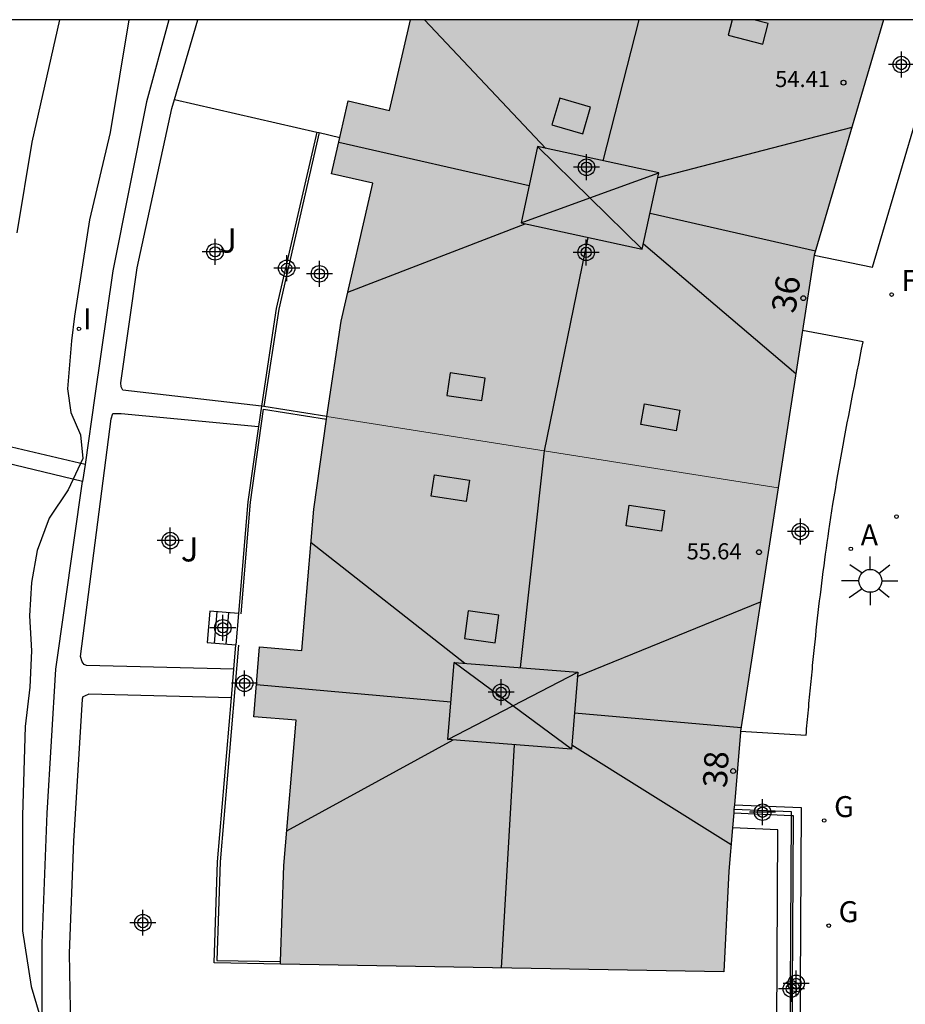
# Model space of a CAD drawing. Units: metres. Extents: x 579593 to 579945, y 4795040 to 4795291.
# Drawn here: x 579690 to 579718, y 4795260 to 4795290 of the extents above; entities that cross this region are included whole.
import ezdxf
from ezdxf.enums import TextEntityAlignment as Align

# ---------------------------------------------------------------- set-up
doc = ezdxf.new("R2010")
doc.units = ezdxf.units.M
doc.header["$MEASUREMENT"] = 0
for name, color, linetype in [('010106', 9, 'Continuous'), ('060117', 9, 'Continuous'), ('060141', 9, 'Continuous'), ('060144', 9, 'Continuous'), ('070105', 6, 'Continuous'), ('070108', 9, 'Continuous'), ('080106', 1, 'Continuous'), ('080109', 9, 'Continuous'), ('080201', 9, 'Continuous'), ('080202', 9, 'Continuous'), ('080303', 9, 'Continuous'), ('080308', 9, 'Continuous'), ('100105', 3, 'Continuous'), ('100106', 63, 'Continuous'), ('100107', 3, 'Continuous'), ('100116', 71, 'Continuous'), ('100302', 7, 'Continuous'), ('200205', 4, 'Continuous'), ('200305', 4, 'Continuous'), ('220205', 1, 'Continuous'), ('230204', 9, 'Continuous'), ('230304', 9, 'Continuous'), ('240204', 9, 'Continuous'), ('240304', 9, 'Continuous'), ('250206', 9, 'Continuous'), ('270204', 9, 'Continuous'), ('270304', 9, 'Continuous'), ('990501', 21, 'Continuous'), ('C_Edificios', 5, 'Continuous'), ('Centroides', 1, 'Continuous')]:
    doc.layers.add(name, color=color, linetype=linetype)
doc.layers.add('080111', color=7, linetype='Continuous', lineweight=30)
doc.layers.add('080117', color=7, linetype='Continuous', lineweight=20)
doc.styles.add('ARIAL', font='arial.ttf', dxfattribs={"height": 1})
doc.styles.add('ARIALI', font='ariali.ttf', dxfattribs={"height": 1})
doc.styles.add('ROMANS', font='romans__.ttf', dxfattribs={"height": 1})
doc.styles.get("Standard").update_dxf_attribs({"font": 'arial.ttf'})

# ---------------------------------------------------------------- blocks, each defined once
blk = doc.blocks.new('Centroide')
for points in [[(0, -0.402), (0, 0.402)], [(0.402, 0), (-0.402, 0)]]:
    blk.add_lwpolyline(points)
for radius in [0.256, 0.159]:
    blk.add_circle((0, 0), radius)
blk = doc.blocks.new('REIND')
blk.add_circle((0, 0), 0.055)
blk = doc.blocks.new('REGELE')
blk.add_circle((0, 0), 0.055)
blk = doc.blocks.new('REGAS')
blk.add_circle((0, 0), 0.055)
blk = doc.blocks.new('OPTICA')
blk.add_circle((0, 0), 0.055)
blk = doc.blocks.new('PUNTO')
blk.add_circle((0, 0), 0.075)
blk = doc.blocks.new('BloquePortal')
blk.add_circle((0, 0), 0.075)
at = {"flags": 5}
blk.add_attdef('INDICE', text='', height=0.75, dxfattribs=at).set_placement((0, 0), align=Align.MIDDLE_CENTER)
blk = doc.blocks.new('ABAS')
blk.add_circle((0, 0), 0.055)
blk = doc.blocks.new('FAROLA')
for p, q in [((0, 0.355), (0, 0.755)), ((-0.63, 0.51), (-0.255, 0.245)), ((0.605, 0.49), (0.276, 0.223)), ((-0.355, 0), (-0.895, 0)), ((0.355, 0), (0.855, 0)), ((-0.65, -0.52), (-0.255, -0.24)), ((0.585, -0.52), (0.256, -0.246)), ((0, -0.355), (0, -0.755))]:
    blk.add_line(p, q)
blk.add_circle((0, 0), 0.355)

msp = doc.modelspace()

# ---------------------------------------------------------------- hatches: boundary and pattern name
at = {"layer": '990501'}
for points in [[(579714.755, 4795282.962), (579716.903, 4795290.251), (579702.252, 4795290.251), (579701.606, 4795287.442), (579700.325, 4795287.737), (579699.807, 4795285.485), (579701.088, 4795285.19), (579700.108, 4795280.925), (579699.665, 4795277.97), (579713.64, 4795275.758)], [(579713.64, 4795275.758), (579699.665, 4795277.97), (579699.262, 4795275.1), (579698.892, 4795270.725), (579697.583, 4795270.836), (579697.401, 4795268.677), (579698.71, 4795268.566), (579698.33, 4795264.066), (579698.224, 4795261.021), (579711.955, 4795260.78), (579712.11, 4795263.892), (579712.47, 4795268.198)]]:
    msp.add_hatch(color=256, dxfattribs=at).paths.add_polyline_path(points, flags=0)

# ---------------------------------------------------------------- linework, layer by layer
at = {"layer": '010106'}
msp.add_lwpolyline([(579594.251, 4795040.26), (579944.241, 4795040.253), (579944.246, 4795290.246), (579594.256, 4795290.253)], close=True, dxfattribs=at)
at = {"layer": '060117', "flags": 128}
for points in [[(579696.929, 4795271.868), (579696.04, 4795271.943), (579695.958, 4795270.977), (579696.847, 4795270.902)], [(579696.929, 4795271.868), (579696.847, 4795270.902)]]:
    msp.add_lwpolyline(points, dxfattribs=at)
at = {"layer": '060141', "flags": 128}
for points in [[(579696.186, 4795270.958), (579696.267, 4795271.924)], [(579696.546, 4795270.927), (579696.628, 4795271.894)]]:
    msp.add_lwpolyline(points, dxfattribs=at)
at = {"layer": '060144', "flags": 128}
for points in [[(579699.428, 4795286.758), (579698.172, 4795281.294), (579697.715, 4795278.279)], [(579697.009, 4795271.861), (579697.301, 4795275.32), (579697.705, 4795278.2), (579699.654, 4795277.891)], [(579696.927, 4795270.895), (579696.361, 4795264.183), (579696.255, 4795261.135), (579698.227, 4795261.1)]]:
    msp.add_lwpolyline(points, dxfattribs=at)
at = {"layer": '070105', "flags": 128}
for points in [[(579694.947, 4795287.787), (579699.35, 4795286.776)], [(579699.35, 4795286.776), (579698.094, 4795281.309), (579697.637, 4795278.291)], [(579699.35, 4795286.776), (579699.428, 4795286.758)], [(579699.428, 4795286.758), (579700.066, 4795286.611)], [(579697.637, 4795278.291), (579697.548, 4795277.657)], [(579697.715, 4795278.279), (579697.637, 4795278.291)], [(579699.665, 4795277.97), (579697.715, 4795278.279)], [(579697.548, 4795277.657), (579697.221, 4795275.329), (579696.929, 4795271.868)], [(579696.784, 4795270.153), (579696.847, 4795270.902)], [(579696.709, 4795269.264), (579696.784, 4795270.153)], [(579698.224, 4795261.021), (579696.172, 4795261.057), (579696.281, 4795264.188), (579696.709, 4795269.264)], [(579712.282, 4795265.948), (579714.35, 4795265.862), (579714.286, 4795254.82)], [(579712.261, 4795265.699), (579714.054, 4795265.623)], [(579714.054, 4795265.623), (579714.099, 4795265.622), (579714.036, 4795254.819)]]:
    msp.add_lwpolyline(points, dxfattribs=at)
at = {"layer": '070108', "flags": 128}
for points in [[(579713.809, 4795254.449), (579709.026, 4795254.452), (579706.556, 4795254.495), (579702.51, 4795254.754), (579700.481, 4795254.906), (579696.283, 4795255.759), (579694.677, 4795256.097), (579692.784, 4795256.586), (579690.845, 4795257.247), (579690.853, 4795261.665), (579691, 4795265.686), (579691.275, 4795270.151), (579692.101, 4795275.963)], [(579714.054, 4795265.623), (579714.055, 4795265.735), (579712.27, 4795265.809)], [(579713.992, 4795254.819), (579714.054, 4795265.623)]]:
    msp.add_lwpolyline(points, dxfattribs=at)
at = {"layer": '080106', "flags": 128}
for points in [[(579712.21, 4795290.251), (579712.087, 4795289.771), (579713.163, 4795289.496), (579713.327, 4795290.137), (579712.881, 4795290.251)], [(579707.587, 4795286.72), (579707.827, 4795287.542), (579706.874, 4795287.82), (579706.634, 4795286.998), (579707.587, 4795286.72)], [(579705.676, 4795283.967), (579709.43, 4795283.151), (579709.942, 4795285.508), (579706.188, 4795286.324), (579705.676, 4795283.967)], [(579703.477, 4795279.32), (579703.375, 4795278.622), (579704.46, 4795278.463), (579704.562, 4795279.161), (579703.477, 4795279.32)], [(579709.388, 4795277.721), (579709.501, 4795278.359), (579710.595, 4795278.166), (579710.482, 4795277.528), (579709.388, 4795277.721)], [(579704.077, 4795276.002), (579703.974, 4795275.34), (579702.895, 4795275.507), (579702.998, 4795276.169), (579704.077, 4795276.002)], [(579708.927, 4795274.586), (579709.02, 4795275.224), (579710.122, 4795275.063), (579710.029, 4795274.425), (579708.927, 4795274.586)], [(579704.873, 4795270.963), (579704.993, 4795271.824), (579704.04, 4795271.956), (579703.921, 4795271.095), (579704.873, 4795270.963)], [(579703.604, 4795270.36), (579707.43, 4795270.057), (579707.241, 4795267.67), (579703.414, 4795267.973), (579703.604, 4795270.36)]]:
    msp.add_lwpolyline(points, dxfattribs=at)
at = {"layer": '080109', "flags": 128}
for points in [[(579702.688, 4795290.251), (579706.447, 4795286.268)], [(579708.217, 4795285.883), (579709.329, 4795290.251)], [(579715.922, 4795286.918), (579709.91, 4795285.361)], [(579700.031, 4795286.459), (579705.926, 4795285.117)], [(579706.188, 4795286.324), (579707.809, 4795284.738)], [(579707.809, 4795284.738), (579709.942, 4795285.508)], [(579705.676, 4795283.967), (579707.809, 4795284.738)], [(579707.809, 4795284.738), (579709.43, 4795283.151)], [(579709.672, 4795284.264), (579714.795, 4795283.098)], [(579700.315, 4795281.823), (579705.808, 4795283.938)], [(579705.662, 4795270.197), (579706.403, 4795276.903), (579707.752, 4795283.516)], [(579709.466, 4795283.317), (579714.188, 4795279.3)], [(579699.175, 4795274.07), (579703.941, 4795270.333)], [(579707.419, 4795269.923), (579713.094, 4795272.232)], [(579705.422, 4795269.015), (579703.604, 4795270.36)], [(579705.422, 4795269.015), (579707.43, 4795270.057)], [(579697.485, 4795269.675), (579703.506, 4795269.139)], [(579703.414, 4795267.973), (579705.422, 4795269.015)], [(579707.241, 4795267.67), (579705.422, 4795269.015)], [(579707.33, 4795268.799), (579712.492, 4795268.339)], [(579698.421, 4795265.144), (579703.573, 4795267.96)], [(579705.068, 4795260.901), (579705.47, 4795267.81)], [(579707.252, 4795267.804), (579712.179, 4795264.723)]]:
    msp.add_lwpolyline(points, dxfattribs=at)
at = {"layer": '080111', "flags": 128}
for points in [[(579700.066, 4795286.611), (579700.325, 4795287.737), (579701.606, 4795287.442), (579702.252, 4795290.251)], [(579716.903, 4795290.251), (579714.755, 4795282.962)], [(579699.665, 4795277.97), (579700.108, 4795280.925), (579701.088, 4795285.19), (579699.807, 4795285.485), (579700.066, 4795286.611)], [(579714.755, 4795282.962), (579714.396, 4795280.637)], [(579714.396, 4795280.637), (579713.64, 4795275.758)], [(579698.227, 4795261.1), (579698.33, 4795264.066), (579698.71, 4795268.566), (579697.401, 4795268.677), (579697.583, 4795270.836), (579698.892, 4795270.725), (579699.262, 4795275.1), (579699.654, 4795277.891)], [(579699.654, 4795277.891), (579699.665, 4795277.97)], [(579713.64, 4795275.758), (579712.475, 4795268.229)], [(579712.475, 4795268.229), (579712.47, 4795268.198), (579712.282, 4795265.948)], [(579712.282, 4795265.948), (579712.27, 4795265.809)], [(579712.261, 4795265.699), (579712.223, 4795265.237)], [(579712.27, 4795265.809), (579712.261, 4795265.699)], [(579712.223, 4795265.237), (579712.11, 4795263.892), (579711.955, 4795260.78), (579698.224, 4795261.021)], [(579698.224, 4795261.021), (579698.227, 4795261.1)]]:
    msp.add_lwpolyline(points, dxfattribs=at)
at = {"layer": '080117', "flags": 128}
msp.add_lwpolyline([(579713.64, 4795275.758), (579699.665, 4795277.97)], dxfattribs=at)
at = {"layer": '100105', "flags": 128}
msp.add_lwpolyline([(579712.475, 4795268.229), (579714.502, 4795268.101), (579714.511, 4795268.199), (579714.52, 4795268.297), (579714.529, 4795268.395), (579714.538, 4795268.493), (579714.547, 4795268.591), (579714.556, 4795268.689), (579714.565, 4795268.787), (579714.574, 4795268.886), (579714.583, 4795268.984), (579714.592, 4795269.082), (579714.601, 4795269.18), (579714.611, 4795269.278), (579714.62, 4795269.376), (579714.629, 4795269.474), (579714.638, 4795269.572), (579714.648, 4795269.67), (579714.657, 4795269.768), (579714.667, 4795269.866), (579714.676, 4795269.964), (579714.686, 4795270.062), (579714.696, 4795270.16), (579714.705, 4795270.258), (579714.733, 4795270.537), (579714.762, 4795270.817), (579714.781, 4795270.998), (579714.8, 4795271.179), (579714.819, 4795271.36), (579714.839, 4795271.541), (579714.859, 4795271.723), (579714.88, 4795271.904), (579714.901, 4795272.085), (579714.922, 4795272.266), (579714.944, 4795272.446), (579714.966, 4795272.627), (579714.988, 4795272.808), (579715.011, 4795272.989), (579715.034, 4795273.17), (579715.058, 4795273.35), (579715.082, 4795273.531), (579715.106, 4795273.711), (579715.131, 4795273.892), (579715.157, 4795274.072), (579715.183, 4795274.253), (579715.209, 4795274.433), (579715.271, 4795274.843), (579715.335, 4795275.252), (579715.372, 4795275.482), (579715.41, 4795275.711), (579715.448, 4795275.941), (579715.487, 4795276.17), (579715.527, 4795276.399), (579715.568, 4795276.628), (579715.609, 4795276.857), (579715.65, 4795277.086), (579715.692, 4795277.315), (579715.735, 4795277.543), (579715.778, 4795277.772), (579715.821, 4795278), (579715.865, 4795278.229), (579715.909, 4795278.457), (579715.953, 4795278.686), (579715.998, 4795278.914), (579716.043, 4795279.142), (579716.088, 4795279.371), (579716.133, 4795279.599), (579716.178, 4795279.827), (579716.223, 4795280.056), (579716.268, 4795280.284), (579714.396, 4795280.637)], dxfattribs=at)
at = {"layer": '100106', "color": 63, "flags": 128}
for points in [[(579690.07, 4795283.66), (579690.534, 4795286.457), (579691.396, 4795290.251)], [(579693.528, 4795290.251), (579692.954, 4795286.763), (579692.318, 4795284.056), (579691.846, 4795281.081), (579691.757, 4795280.311), (579691.628, 4795278.825), (579691.736, 4795278.097), (579692.031, 4795277.399), (579692.108, 4795276.671), (579691.657, 4795275.696), (579691.069, 4795274.824), (579690.698, 4795273.824), (579690.519, 4795272.836), (579690.459, 4795271.803), (579690.515, 4795270.721), (579690.463, 4795269.591), (579690.327, 4795268.376), (579690.239, 4795265.614), (579690.239, 4795262.052), (579690.513, 4795260.33), (579690.836, 4795259.209)]]:
    msp.add_lwpolyline(points, dxfattribs=at)
at = {"layer": '100107', "flags": 128}
for points in [[(579694.774, 4795290.251), (579694.075, 4795287.711), (579693.034, 4795282.475), (579692.476, 4795278.605), (579692.175, 4795276.484)], [(579694.947, 4795287.787), (579695.667, 4795290.251)], [(579697.637, 4795278.291), (579693.348, 4795278.784), (579693.293, 4795278.885), (579693.283, 4795279.008), (579693.793, 4795282.567), (579694.864, 4795287.502), (579694.947, 4795287.787)], [(579696.784, 4795270.153), (579692.223, 4795270.262), (579692.146, 4795270.297), (579692.091, 4795270.375), (579692.037, 4795270.543), (579692.981, 4795277.897), (579693.038, 4795278.064), (579693.295, 4795278.061), (579697.548, 4795277.657)], [(579692.175, 4795276.484), (579689.549, 4795277.108), (579687.538, 4795277.635)], [(579692.101, 4795275.963), (579689.699, 4795276.531), (579687.36, 4795277.144)], [(579692.175, 4795276.484), (579692.101, 4795275.963)], [(579696.709, 4795269.264), (579692.291, 4795269.37), (579692.156, 4795269.316), (579692.112, 4795269.294), (579692.088, 4795269.216), (579691.815, 4795264.829), (579691.685, 4795261.354), (579691.745, 4795257.888), (579691.787, 4795257.676), (579691.853, 4795257.608), (579697.408, 4795256.262), (579700.354, 4795255.704), (579701.99, 4795255.529), (579707.09, 4795255.247), (579713.573, 4795255.139), (579713.631, 4795265.177), (579712.223, 4795265.237)]]:
    msp.add_lwpolyline(points, dxfattribs=at)
at = {"layer": '100116', "flags": 128}
msp.add_lwpolyline([(579714.755, 4795282.962), (579716.563, 4795282.594), (579718.82, 4795290.251)], dxfattribs=at)

# ---------------------------------------------------------------- block references
at = {"layer": '080201', "rotation": 359.9987685839998}
for p in [(579715.661, 4795288.305, 54.407), (579713.044, 4795273.769, 55.644)]:
    msp.add_blockref('PUNTO', p, dxfattribs=at)
at = {"layer": '080202', "rotation": 359.9987685915977}
for p in [(579714.418, 4795281.632), (579712.243, 4795266.994)]:
    msp.add_blockref('BloquePortal', p, dxfattribs=at)
at = {"layer": '200205', "rotation": 359.9987685839998}
msp.add_blockref('ABAS', (579715.886, 4795273.874, 42.201), dxfattribs=at)
at = {"layer": '220205', "rotation": 359.9987685839998}
msp.add_blockref('REGELE', (579717.301, 4795274.872, 42.086), dxfattribs=at)
at = {"layer": '230204', "rotation": 359.9987685839998}
for p in [(579715.063, 4795265.463, 43.015), (579715.204, 4795262.21, 43.275)]:
    msp.add_blockref('REGAS', p, dxfattribs=at)
at = {"layer": '240204', "rotation": 359.9987685839998}
msp.add_blockref('OPTICA', (579717.151, 4795281.744, 41.487), dxfattribs=at)
at = {"layer": '250206', "rotation": 359.9987685839998}
msp.add_blockref('FAROLA', (579716.49, 4795272.882), dxfattribs=at)
at = {"layer": '270204', "rotation": 359.9987685839998}
msp.add_blockref('REIND', (579691.987, 4795280.682, 43.677), dxfattribs=at)
at = {"layer": 'C_Edificios', "rotation": 359.9987685839998}
for p in [(579707.693, 4795283.051), (579705.062, 4795269.432)]:
    msp.add_blockref('Centroide', p, dxfattribs=at)
at = {"layer": 'Centroides', "rotation": 359.9987685915977}
for p in [(579717.452, 4795288.865), (579707.705, 4795285.686), (579696.202, 4795283.067), (579698.42, 4795282.557), (579699.434, 4795282.387), (579714.326, 4795274.408), (579694.816, 4795274.129), (579696.441, 4795271.429), (579697.117, 4795269.71), (579713.155, 4795265.72), (579693.967, 4795262.301), (579714.194, 4795260.421), (579714.046, 4795260.251)]:
    msp.add_blockref('Centroide', p, dxfattribs=at)

# ---------------------------------------------------------------- texts
at = {"layer": '080303', "style": 'ARIAL'}
for s, p in [('54.41', (579713.542, 4795288.168)), ('55.64', (579710.802, 4795273.547))]:
    msp.add_text(s, height=0.5, rotation=359.9988, dxfattribs=at).set_placement(p)
at = {"layer": '080308', "style": 'ARIALI'}
for s, rotation, p in [('36', 81.1988, (579714.162, 4795281.141)), ('38', 87.0988, (579712.052, 4795266.462))]:
    msp.add_text(s, height=0.75, rotation=rotation, dxfattribs=at).set_placement(p)
at = {"layer": '100302', "style": 'ARIAL'}
for p in [(579696.333, 4795283.041), (579695.143, 4795273.482)]:
    msp.add_text('J', height=0.75, rotation=359.9988, dxfattribs=at).set_placement(p)
at = {"layer": '200305', "style": 'ROMANS'}
msp.add_text('A', height=0.65, rotation=359.9988, dxfattribs=at).set_placement((579716.192, 4795273.98))
at = {"layer": '230304', "style": 'ROMANS'}
for p in [(579715.369, 4795265.568), (579715.51, 4795262.316)]:
    msp.add_text('G', height=0.65, rotation=359.9988, dxfattribs=at).set_placement(p)
at = {"layer": '240304', "style": 'ROMANS'}
msp.add_text('F', height=0.65, rotation=359.9988, dxfattribs=at).set_placement((579717.457, 4795281.85))
at = {"layer": '270304', "style": 'ROMANS'}
msp.add_text('I', height=0.65, rotation=359.9988, dxfattribs=at).set_placement((579692.114, 4795280.668))

doc.saveas('drawing.dxf')
